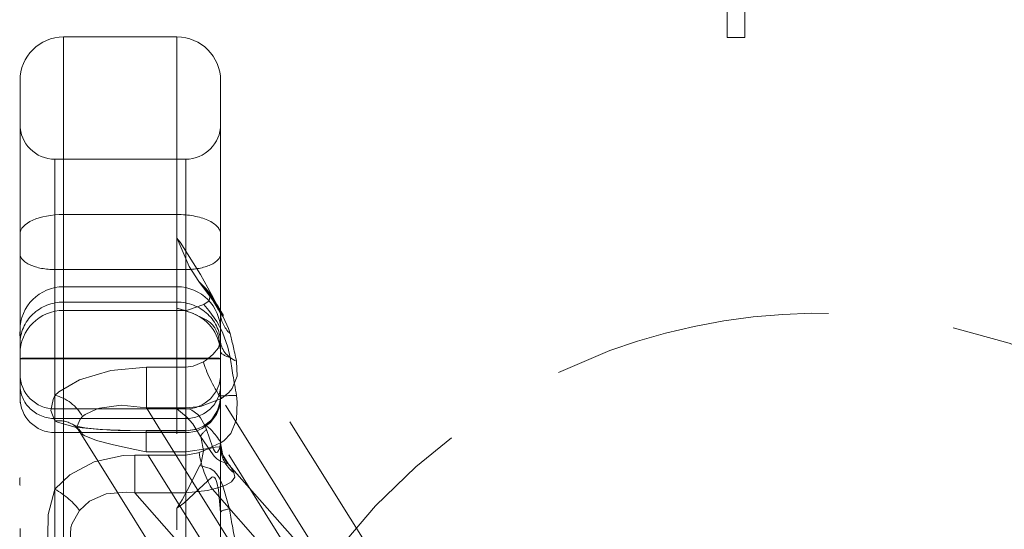
# Model space of a CAD drawing. Units: millimetres. Extents: x -210 to 210, y -148 to 148.
# Drawn here: x -31 to -17, y 88 to 95 of the extents above; entities that cross this region are included whole.
import ezdxf

# ---------------------------------------------------------------- set-up
doc = ezdxf.new("R2010")
doc.units = ezdxf.units.MM
doc.linetypes.add('Ciągła0.30mm', pattern=[0])
doc.linetypes.add('Liniakreskowa', pattern=[5.8, 4, -1.8])
doc.layers.add('Wymiary', color=7, linetype='Ciągła0.30mm', lineweight=0)

msp = doc.modelspace()

# ---------------------------------------------------------------- linework, layer by layer
at = {"layer": 'Wymiary', "color": 7, "linetype": 'Liniakreskowa', "lineweight": 9}
for p, q in [((-20.57782, 95.03978), (-20.57782, 97.53978)), ((-20.32782, 97.53978), (-20.32782, 95.03978)), ((-28.4658, 95.04504), (-30.0908, 95.04504)), ((-30.0908, 95.04504), (-30.0908, 92.50415)), ((-30.0908, 92.50415), (-30.0908, 95.04504)), ((-28.4658, 95.04504), (-28.4658, 92.50415)), ((-28.4658, 92.50415), (-28.4658, 95.04504)), ((-20.32782, 95.03978), (-20.57782, 95.03978)), ((-30.7158, 92.22252), (-30.7158, 94.42004)), ((-27.8408, 94.42004), (-27.8408, 92.22252)), ((-28.3408, 93.29504), (-30.2158, 93.29504)), ((-30.2158, 93.29504), (-30.2158, 91.71557)), ((-30.2158, 91.71557), (-30.2158, 93.29504)), ((-28.3408, 93.29504), (-28.3408, 91.71557)), ((-28.3408, 91.71557), (-28.3408, 93.29504)), ((-30.0908, 92.50415), (-30.0908, 91.46929)), ((-30.0908, 92.50415), (-28.4658, 92.50415)), ((-30.0908, 91.46929), (-30.0908, 92.50415)), ((-28.4658, 92.16287), (-28.4658, 92.50415)), ((-28.4658, 92.50415), (-28.4658, 92.16287)), ((-30.7158, 90.84429), (-30.7158, 92.22252)), ((-27.8408, 92.22252), (-27.8408, 91.09784)), ((-28.4658, 92.16287), (-28.4658, 91.46929)), ((-30.2158, 89.91296), (-30.2158, 91.71557)), ((-30.2158, 91.71557), (-30.2158, 90.4368)), ((-28.3408, 91.71557), (-30.2158, 91.71557)), ((-28.3408, 91.71557), (-28.3408, 91.11108)), ((-28.3408, 91.14519), (-28.3408, 91.71557)), ((-28.4658, 91.46929), (-30.0908, 91.46929)), ((-30.0908, 91.46929), (-30.0908, 83.56548)), ((-30.0908, 91.24951), (-30.0908, 91.46929)), ((-30.0908, 91.46929), (-30.0908, 91.24951)), ((-30.0908, 91.24951), (-30.0908, 91.46929)), ((-28.4658, 91.46929), (-28.4658, 91.24951)), ((-28.4658, 83.56548), (-28.4658, 91.46929)), ((-28.4658, 91.46929), (-28.4658, 91.24951)), ((-24.72301, 86.14375), (-28.01061, 91.39406)), ((-30.0908, 91.24951), (-28.4658, 91.24951)), ((-30.0908, 91.1307), (-30.0908, 91.24951)), ((-30.0908, 91.24951), (-30.0908, 91.1307)), ((-30.0908, 91.1307), (-30.0908, 91.24951)), ((-28.4658, 91.24951), (-28.4658, 91.16373)), ((-28.4658, 91.24951), (-28.4658, 91.16373)), ((-30.0908, 91.1307), (-28.33519, 91.1307)), ((-30.0908, 90.44701), (-30.0908, 91.1307)), ((-28.4658, 91.16373), (-28.4658, 90.44701)), ((-28.3408, 90.4368), (-28.3408, 91.14519)), ((-28.3408, 91.11108), (-28.3408, 90.31766)), ((-27.8408, 91.09784), (-27.8408, 90.84429)), ((-30.7158, 84.00857), (-30.7158, 90.84429)), ((-27.8408, 90.84429), (-27.8408, 84.00857)), ((-28.3408, 90.4368), (-30.2158, 90.4368)), ((-30.2158, 90.4368), (-30.2158, 89.91296)), ((-30.0908, 90.44701), (-28.4658, 90.44701)), ((-30.0908, 87.99045), (-30.0908, 90.44701)), ((-28.4658, 90.44701), (-28.4658, 89.72317)), ((-28.3408, 90.31766), (-28.3408, 90.4368)), ((-28.90322, 90.31766), (-28.90322, 89.73434)), ((-28.3408, 90.31766), (-28.90322, 90.31766)), ((-28.3408, 90.31766), (-28.3408, 89.73434)), ((-28.3408, 89.73434), (-28.3408, 90.31766)), ((-30.2158, 89.91296), (-30.2158, 89.71929)), ((-25.64651, 86.38344), (-27.82936, 89.86945)), ((-28.3408, 89.71929), (-30.2158, 89.71929)), ((-30.2158, 89.71929), (-30.2158, 89.58267)), ((-30.2158, 84.80611), (-30.2158, 89.71929)), ((-30.2158, 89.71929), (-30.2158, 89.58267)), ((-28.8938, 89.71929), (-28.90322, 89.73434)), ((-28.90322, 89.73434), (-28.3408, 89.73434)), ((-28.70024, 89.41018), (-28.8938, 89.71929)), ((-28.3408, 89.58267), (-28.3408, 89.73434)), ((-28.3408, 89.71929), (-28.3408, 84.80611)), ((-28.3408, 89.58267), (-28.3408, 89.71929)), ((-28.3408, 89.58267), (-30.2158, 89.58267)), ((-30.2158, 89.58267), (-30.2158, 89.3807)), ((-30.2158, 89.58267), (-30.2158, 89.3807)), ((-30.2158, 89.3807), (-30.2158, 89.54829)), ((-28.3408, 89.3807), (-28.3408, 89.58267)), ((-28.3408, 89.3807), (-28.3408, 89.58267)), ((-30.2158, 89.3807), (-28.3408, 89.3807)), ((-30.2158, 89.3807), (-30.2158, 88.57148)), ((-29.8759, 89.41383), (-29.85516, 89.3807)), ((-29.85516, 89.3807), (-27.8236, 86.13629)), ((-28.90832, 89.41018), (-28.90832, 89.40708)), ((-28.3408, 89.41018), (-28.90832, 89.41018)), ((-28.90832, 89.40708), (-28.90832, 89.41018)), ((-28.90832, 89.40708), (-28.90832, 89.40408)), ((-28.90832, 89.40708), (-28.3408, 89.40708)), ((-28.90832, 89.40408), (-28.90832, 89.10374)), ((-28.68178, 89.3807), (-28.70024, 89.41018)), ((-26.80498, 86.38344), (-28.68178, 89.3807)), ((-28.3408, 89.41018), (-28.3408, 89.40708)), ((-28.3408, 89.40708), (-28.3408, 89.41018)), ((-28.3408, 89.40708), (-28.3408, 89.40474)), ((-28.3408, 89.40708), (-28.3408, 89.3807)), ((-28.3408, 89.40474), (-28.3408, 89.3807)), ((-28.3408, 89.3807), (-28.3408, 89.10374)), ((-28.3408, 89.10374), (-28.3408, 89.3807)), ((-25.6001, 85.67058), (-27.83324, 89.23691)), ((-28.3408, 89.10374), (-28.90832, 89.10374)), ((-26.75857, 85.67058), (-28.90832, 89.10374)), ((-28.3408, 89.05984), (-28.3408, 89.10374)), ((-29.06915, 89.05984), (-28.3408, 89.05984)), ((-29.06915, 88.5163), (-29.06915, 89.05984)), ((-28.3408, 88.5163), (-28.3408, 89.05984)), ((-25.35908, 86.2508), (-27.71541, 88.91627)), ((-27.0664, 86.2508), (-29.06915, 88.5163)), ((-28.3408, 88.5163), (-29.06915, 88.5163)), ((-25.90793, 86.2508), (-27.95801, 88.56983)), ((-28.4658, 88.30121), (-28.4658, 87.99045))]:
    msp.add_line(p, q, dxfattribs=at)
for points in [[(-28.15474, 91.54504), (-28.28944, 91.76081), (-28.4646, 92.16015), (-28.4658, 92.16287)], [(-28.4658, 92.16287), (-28.42029, 92.10767), (-28.12945, 91.64673), (-27.97279, 91.35582), (-27.93885, 91.29402), (-27.91808, 91.25742), (-27.89274, 91.21408), (-27.876, 91.18575), (-27.85616, 91.14987)], [(-28.15848, 91.54956), (-28.11205, 91.49242), (-27.99927, 91.34043), (-27.94882, 91.26578), (-27.94251, 91.2561)], [(-28.08183, 91.47097), (-28.15474, 91.54504)], [(-28.00816, 91.39014), (-28.04756, 91.43911), (-28.08183, 91.47097)], [(-27.93655, 91.25717), (-27.98136, 91.32554), (-28.08183, 91.47097)], [(-28.08148, 91.21264), (-28.00264, 91.26834), (-27.99009, 91.35237), (-28.00816, 91.39014)], [(-28.31397, 91.13158), (-28.08148, 91.21264)], [(-28.08148, 91.21264), (-28.00859, 91.13037), (-27.8952, 90.97189), (-27.81465, 90.81971), (-27.7372, 90.60561), (-27.7048, 90.45707)], [(-27.94251, 91.2561), (-27.90489, 91.19642), (-27.87067, 91.13776), (-27.8479, 91.09346), (-27.83546, 91.06081)], [(-27.70381, 90.79908), (-27.72694, 90.87275), (-27.80408, 91.03725), (-27.88531, 91.176), (-27.93655, 91.25717)], [(-28.4658, 91.16373), (-28.4646, 91.16318), (-28.38837, 91.1366)], [(-28.273, 91.10149), (-28.31434, 91.11701), (-28.4658, 91.16373)], [(-28.39174, 91.1375), (-28.38347, 91.13539), (-28.27319, 91.1011)], [(-28.38837, 91.1366), (-28.33479, 91.1307)], [(-28.33479, 91.1307), (-28.31397, 91.13158)], [(-28.27319, 91.1011), (-28.23112, 91.08497)], [(-28.23261, 91.08557), (-28.273, 91.10149)], [(-27.8408, 90.54601), (-27.84756, 90.64879), (-27.88078, 90.78952), (-27.90335, 90.8431), (-27.92312, 90.87863), (-27.95687, 90.924), (-27.98843, 90.9553), (-28.04541, 90.99669), (-28.23261, 91.08557)], [(-27.85616, 91.14987), (-27.84472, 91.12219), (-27.8408, 91.09784)], [(-27.83554, 91.05376), (-27.83856, 91.05672)], [(-27.83546, 91.06081), (-27.83554, 91.05376)], [(-30.71341, 90.7569), (-30.71402, 90.77139), (-30.71332, 90.83518)], [(-30.71332, 90.83518), (-30.71341, 90.7569)], [(-27.8408, 90.69765), (-27.86891, 90.59554), (-27.95063, 90.49841), (-28.0425, 90.42488), (-28.08508, 90.39558)], [(-28.08508, 90.39558), (-28.23583, 90.32994), (-28.3408, 90.31766)], [(-27.82936, 89.86945), (-27.72101, 89.95397), (-27.67419, 90.01003), (-27.60186, 90.18785), (-27.61149, 90.40247)], [(-28.90322, 90.31766), (-29.41235, 90.27195), (-29.86324, 90.13701), (-30.15828, 89.96424), (-30.2158, 89.91296)], [(-30.2158, 89.91296), (-30.24202, 89.85503), (-30.27302, 89.69718), (-30.2158, 89.54829)], [(-27.61277, 89.9112), (-27.60078, 89.82045), (-27.61407, 89.56818), (-27.69464, 89.37033), (-27.79206, 89.26476), (-27.83324, 89.23691)], [(-29.61035, 89.7221), (-29.57822, 89.732), (-29.26465, 89.77348), (-28.90322, 89.73434)], [(-28.3408, 89.73434), (-28.13086, 89.75572), (-27.82936, 89.86945)], [(-28.08702, 89.47189), (-27.98679, 89.54716), (-27.96843, 89.56643), (-27.88485, 89.69593), (-27.84652, 89.82845)], [(-27.84149, 89.87857), (-27.86318, 89.75462), (-27.91227, 89.64162), (-27.98126, 89.54905), (-28.062, 89.48047)], [(-27.84202, 89.86981), (-27.8408, 89.90536)], [(-29.81878, 89.60967), (-29.77981, 89.64032), (-29.61035, 89.7221)], [(-28.06232, 89.47243), (-28.06588, 89.48102), (-28.12667, 89.59264), (-28.16699, 89.64146), (-28.25115, 89.70389), (-28.2927, 89.72051), (-28.40129, 89.73263), (-28.46182, 89.72406), (-28.4658, 89.72317)], [(-28.4658, 89.72317), (-28.33262, 89.60995)], [(-30.2158, 89.54829), (-30.18083, 89.53047), (-29.92376, 89.46002), (-29.56696, 89.42331), (-29.13513, 89.40865), (-28.90832, 89.40708)], [(-29.89216, 89.44717), (-29.89739, 89.47294), (-29.85448, 89.57457), (-29.81878, 89.60967)], [(-28.33262, 89.60995), (-28.23869, 89.50568), (-28.12989, 89.32651)], [(-29.94161, 89.48637), (-29.94126, 89.48587)], [(-29.92937, 89.48261), (-29.94161, 89.48637)], [(-29.94126, 89.48587), (-29.88258, 89.42508)], [(-29.41189, 89.41603), (-29.65412, 89.43387), (-29.78819, 89.45134), (-29.8803, 89.46917), (-29.92937, 89.48261)], [(-29.87762, 89.41658), (-29.89216, 89.44717)], [(-28.90832, 89.10374), (-29.07023, 89.13787), (-29.37427, 89.20423), (-29.62093, 89.26891), (-29.79583, 89.34162), (-29.81942, 89.35693)], [(-28.90832, 89.40463), (-29.30946, 89.41166), (-29.41189, 89.41603)], [(-28.062, 89.48047), (-28.19546, 89.42418), (-28.3408, 89.40463)], [(-28.3408, 89.40708), (-28.18057, 89.43176), (-28.08702, 89.47189)], [(-28.04428, 89.42377), (-28.06232, 89.47243)], [(-27.8408, 89.23458), (-27.85222, 89.16), (-27.88664, 89.09984), (-27.89927, 89.09511), (-27.90864, 89.09716), (-27.92009, 89.10608), (-27.92962, 89.11857), (-27.94246, 89.14165), (-27.95735, 89.1753), (-28.04428, 89.42377)], [(-27.83324, 89.23691), (-28.02034, 89.15445), (-28.3408, 89.10374)], [(-28.12989, 89.32651), (-28.11995, 89.30219), (-28.08331, 89.11983), (-28.11948, 88.94636), (-28.13797, 88.91001)], [(-28.12989, 89.32651), (-27.98121, 89.1086), (-27.93194, 89.04499), (-27.89384, 89.00625), (-27.85253, 88.97651), (-27.77969, 88.94571), (-27.73758, 88.93334)], [(-27.79722, 89.04154), (-27.81152, 89.07601), (-27.8408, 89.23458)], [(-28.3408, 89.05984), (-28.18542, 89.0846), (-28.14941, 89.09801)], [(-28.14941, 89.09801), (-28.01756, 89.14625), (-27.91639, 89.17087), (-27.85555, 89.17934), (-27.8408, 89.1881)], [(-30.2158, 88.57148), (-30.00077, 88.77701), (-29.65067, 88.96259), (-29.23712, 89.05241), (-29.06915, 89.05984)], [(-27.71541, 88.91627), (-27.79722, 89.04154)], [(-28.13797, 88.91001), (-28.32006, 88.55194), (-28.38991, 88.41978), (-28.46459, 88.30285), (-28.4658, 88.30121)], [(-27.71514, 88.28792), (-27.80721, 88.61795), (-27.85789, 88.72685), (-27.89802, 88.79016), (-27.93678, 88.83279), (-27.98902, 88.8679), (-28.13797, 88.91001)], [(-27.6518, 88.80737), (-27.63823, 88.74093), (-27.6844, 88.67412), (-27.76196, 88.63174), (-27.79492, 88.6186), (-27.91159, 88.58177), (-27.95801, 88.56983)], [(-28.4658, 88.30121), (-28.36966, 88.37029), (-28.08351, 88.63476), (-27.96796, 88.7424), (-27.95051, 88.74676), (-27.93736, 88.74344), (-27.92545, 88.73356), (-27.91575, 88.71951), (-27.90513, 88.69712), (-27.89462, 88.66709), (-27.87021, 88.56341), (-27.8408, 88.23876)], [(-30.2158, 87.53286), (-30.25343, 87.62279), (-30.3161, 87.88801), (-30.31366, 88.20889), (-30.2158, 88.57148)], [(-29.06915, 88.5163), (-29.18905, 88.52846), (-29.47937, 88.50308), (-29.71862, 88.39799), (-29.86147, 88.26509)], [(-27.95801, 88.56983), (-28.03004, 88.55108), (-28.3408, 88.5163)], [(-29.86147, 88.26509), (-29.97471, 88.07158), (-29.98953, 88.02261), (-29.99582, 87.84029), (-29.9857, 87.7921), (-29.89177, 87.58669), (-29.8381, 87.51589)]]:
    msp.add_lwpolyline(points, dxfattribs=at)
for centre, radius, start, end in [((-30.0908, 94.42004), 0.625, 90, 180), ((-28.4658, 94.42004), 0.625, 0, 90), ((-30.2158, 93.79504), 0.5, 180, 270), ((-28.3408, 93.79504), 0.5, 270, 0), ((-30.0908, 90.84429), 0.625, 90, 180), ((-28.4658, 90.84429), 0.625, 0, 90), ((-30.0908, 90.5057), 0.625, 90, 180), ((-28.4658, 90.5057), 0.625, 0, 68.359497), ((-19.24223, 82.33978), 8.75, 13.253034, 184.983483), ((-30.2158, 90.21929), 0.5, 180, 270), ((-28.3408, 90.21929), 0.5, 270, 0), ((-30.2158, 89.8807), 0.5, 180, 270), ((-28.3408, 89.8807), 0.5, 270, 0)]:
    msp.add_arc(centre, radius, start, end, dxfattribs=at)
for centre, major_axis, ratio, start_param, end_param in [((-30.0908, 92.22252), (0.625, 0), 0.45061941, 1.57079633, 3.14159265), ((-28.4658, 92.22252), (-0.625, 0), 0.45061941, 3.14159265, 4.71238898), ((-30.2158, 91.94088), (0.5, 0), 0.45061941, 3.14159265, 4.71238898), ((-28.3408, 91.94088), (0.5, 0), 0.45061941, 4.71238898, 6.28318531), ((-30.0908, 90.65421), (-0.625, 0), 0.95247862, 4.71238898, 6.28318531), ((-28.4658, 90.65421), (0.625, 0), 0.95247862, 0, 1.57079633), ((-27.3408, 91.09784), (-0.5, 0), 0.86889728, 0, 0.75829301), ((-30.00427, 91.17335), (0.69923, 0.43784), 0.33525438, 2.81137478, 3.05692689), ((-27.3408, 88.76986), (-0.42888, 2.23577), 0.02668393, 5.52590583, 5.84480943), ((-27.3408, 90.69765), (-0.5, 0), 0.70214545, 0, 0.99871879), ((-27.3408, 90.54601), (0.5, 0), 0.25944557, 3.14159265, 3.89698644), ((-30.0908, 90.44336), (0.625, 0), 0.00583051, 1.57079633, 3.14159265), ((-30.2158, 90.43972), (-0.5, 0), 0.00583051, 0, 1.57079633), ((-28.4658, 90.44336), (0.625, 0), 0.00583051, 0, 1.57079633), ((-28.3408, 90.43972), (-0.5, 0), 0.00583051, 1.57079633, 3.14159265), ((-27.82936, 90.06301), (-0.24838, 0.43395), 0.20417073, 0.5893194, 1.91343855), ((-27.3408, 88.76986), (-0.42888, 2.23577), 0.02668393, 0.71057869, 1.02992747), ((-30.2158, 90.05891), (-0.5, 0), 0.95247862, 0, 1.57079633), ((-28.3408, 90.05891), (0.5, 0), 0.95247862, 4.71238898, 6.28318531), ((-30.2158, 89.47558), (-0.3712, 0.33498), 0.80148536, 4.29013038, 5.33857685), ((-27.3408, 89.90536), (0.5, 0), 0.01391943, 2.14591529, 3.14159265), ((-30.2158, 89.06801), (-0.26811, -0.42204), 0.87997524, 3.14755525, 3.76688658), ((-30.2158, 89.06801), (-0.26811, -0.42204), 0.87997524, 3.12143507, 3.14755525), ((-30.2158, 89.06801), (-0.26811, -0.42204), 0.87997524, 2.7209924, 3.12143507), ((-27.70707, 89.56761), (-0.42439, -0.26437), 0.16310692, 5.52277795, 6.04909664), ((-27.83324, 89.04335), (0.24683, -0.43483), 0.20295182, 2.97946012, 3.23186559), ((-27.83324, 89.04335), (0.24683, -0.43483), 0.20295182, 1.91416337, 2.97946012), ((-27.3408, 89.23458), (0.5, 0), 0.99010094, 3.14159265, 3.54889362), ((-27.95801, 88.94847), (-0.13998, 0.48), 0.30876568, 1.16549938, 2.38472836), ((-27.3408, 89.1881), (-0.5, 0), 0.97246342, 0, 0.89950495), ((-27.3408, 89.23458), (0.5, 0), 0.99010094, 3.54889362, 3.79576964), ((-27.3408, 87.2469), (-0.40561, 1.68695), 0.08986586, 6.11546323, 6.22884192), ((-27.3408, 87.2469), (-0.40561, 1.68695), 0.08986586, 5.87131364, 6.11546323), ((-30.00427, 88.94935), (0.6181, 0.54642), 0.65582067, 2.52542508, 2.70695136), ((-30.2158, 88.34912), (-0.4063, 0.29142), 0.37417157, 3.97303524, 4.97458499), ((-27.3408, 88.23876), (0.5, 0), 0.14832463, 2.41686581, 3.14159265), ((-27.3408, 87.2469), (-0.40561, 1.68695), 0.08986586, 0.88432032, 1.23008001)]:
    msp.add_ellipse(centre, major_axis=major_axis, ratio=ratio, start_param=start_param, end_param=end_param, dxfattribs=at)

doc.saveas('drawing.dxf')
